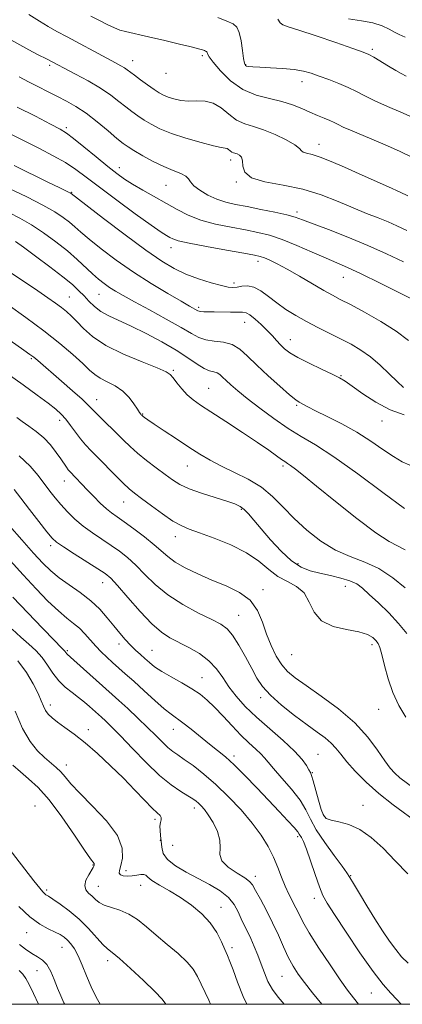
# Model space of a CAD drawing. Extents: x 2099800 to 2102700, y 287300 to 290200.
# Drawn here: x 2100519 to 2100650, y 287500 to 287836 of the extents above; entities that cross this region are included whole.
import ezdxf

# ---------------------------------------------------------------- set-up
doc = ezdxf.new("R2010")
doc.units = 0
doc.header["$MEASUREMENT"] = 0
for name, color, linetype, lineweight in [('CONTOUR INDEX', 41, 'Continuous', 13), ('CONTOUR INTERMEDIATE', 44, 'Continuous', 0), ('GRID LINE', 7, 'Continuous', 0), ('SPOT ELEVATION DTM', 2, 'Continuous', 13)]:
    doc.layers.add(name, color=color, linetype=linetype, lineweight=lineweight)

msp = doc.modelspace()

# ---------------------------------------------------------------- linework, layer by layer
at = {"layer": 'CONTOUR INDEX', "flags": 128}
for points, elevation in [([(2100653.034, 287802.923), (2100649.144, 287804.599), (2100644.566, 287806.547), (2100640.233, 287808.468), (2100636.821, 287810.135), (2100634, 287811.6), (2100631.181, 287812.988), (2100627.943, 287814.386), (2100624.521, 287815.731), (2100621.313, 287816.926), (2100618.561, 287817.891), (2100615.88, 287818.63), (2100612.727, 287819.165), (2100608.783, 287819.523), (2100604.623, 287819.754), (2100601.049, 287819.912), (2100598.661, 287820.043), (2100597.281, 287820.172), (2100596.532, 287820.317), (2100596.08, 287820.565), (2100595.768, 287821.284), (2100595.482, 287822.912), (2100595.124, 287825.669), (2100594.649, 287828.907), (2100594.031, 287831.757), (2100593.194, 287833.588), (2100591.883, 287834.715), (2100589.794, 287835.686), (2100586.668, 287836.946)], 1010), ([(2100660.021, 287737.218), (2100649.135, 287742.711), (2100642.114, 287746.233), (2100635.632, 287749.416), (2100630.938, 287751.6), (2100627.328, 287753.168), (2100623.607, 287754.762), (2100618.906, 287756.839), (2100613.658, 287759.121), (2100608.623, 287761.145), (2100604.328, 287762.571), (2100600.376, 287763.557), (2100596.139, 287764.383), (2100591.192, 287765.297), (2100585.923, 287766.401), (2100580.924, 287767.763), (2100576.621, 287769.43), (2100572.78, 287771.36), (2100561.095, 287777.959), (2100557.628, 287779.985), (2100554.838, 287781.756), (2100552.238, 287783.626), (2100549.162, 287786.053), (2100545.205, 287789.287), (2100540.997, 287792.746), (2100537.428, 287795.642), (2100535.023, 287797.461), (2100532.856, 287798.792), (2100529.635, 287800.499), (2100524.485, 287803.17), (2100518.193, 287806.306)], 1020), ([(2100650.385, 287669.274), (2100643.031, 287674.696), (2100634.403, 287681.083), (2100626.3, 287686.88), (2100620.058, 287690.957), (2100615.169, 287693.878), (2100610.662, 287696.632), (2100605.824, 287699.951), (2100600.982, 287703.545), (2100596.719, 287706.87), (2100593.482, 287709.5), (2100591.166, 287711.484), (2100589.532, 287712.992), (2100588.341, 287714.165), (2100587.38, 287715.033), (2100586.441, 287715.598), (2100585.33, 287715.919), (2100583.909, 287716.298), (2100582.056, 287717.094), (2100579.641, 287718.58), (2100576.504, 287720.691), (2100572.481, 287723.277), (2100567.544, 287726.157), (2100562.221, 287729.026), (2100557.18, 287731.551), (2100549.538, 287735.077), (2100546.797, 287736.577), (2100544.586, 287738.237), (2100542.733, 287740.023), (2100541.057, 287741.83), (2100539.326, 287743.633), (2100537.093, 287745.702), (2100533.858, 287748.382), (2100529.391, 287751.833), (2100524.533, 287755.467), (2100520.397, 287758.514), (2100517.714, 287760.422)], 1030), ([(2100653.991, 287573.482), (2100648.818, 287577.37), (2100647.034, 287578.891), (2100645.445, 287580.648), (2100643.627, 287583.162), (2100641.19, 287586.79), (2100637.87, 287591.246), (2100633.437, 287596.079), (2100627.87, 287600.856), (2100621.984, 287605.215), (2100616.803, 287608.808), (2100613.085, 287611.452), (2100610.52, 287613.617), (2100608.528, 287615.934), (2100606.648, 287618.897), (2100604.867, 287622.449), (2100603.29, 287626.393), (2100601.907, 287630.506), (2100600.262, 287634.466), (2100597.783, 287637.924), (2100594.085, 287640.644), (2100589.516, 287642.842), (2100584.61, 287644.849), (2100579.86, 287646.918), (2100575.604, 287649.008), (2100572.142, 287651.001), (2100569.604, 287652.842), (2100564.959, 287656.923), (2100561.662, 287659.563), (2100558.02, 287662.305), (2100554.732, 287664.685), (2100552.3, 287666.394), (2100550.439, 287667.747), (2100548.663, 287669.214), (2100546.609, 287671.137), (2100544.393, 287673.349), (2100542.247, 287675.554), (2100536.17, 287681.865), (2100535.635, 287682.51), (2100535.035, 287683.343), (2100533.111, 287686.192), (2100531.557, 287688.426), (2100529.602, 287690.959), (2100527.298, 287693.443), (2100524.743, 287695.6), (2100522.193, 287697.427), (2100519.946, 287698.986), (2100518.183, 287700.36)], 1040), ([(2100634.636, 287500), (2100632.931, 287502.204), (2100630.971, 287504.806), (2100628.433, 287508.375), (2100624.967, 287513.468), (2100621.174, 287519.221), (2100617.891, 287524.412), (2100615.728, 287528.134), (2100614.391, 287530.737), (2100613.358, 287532.884), (2100610.952, 287537.622), (2100609.684, 287540.388), (2100608.469, 287543.45), (2100607.197, 287546.758), (2100605.713, 287550.245), (2100603.864, 287553.873), (2100601.491, 287557.712), (2100598.437, 287561.86), (2100594.632, 287566.339), (2100590.361, 287570.858), (2100585.996, 287575.053), (2100581.879, 287578.616), (2100578.233, 287581.479), (2100575.253, 287583.634), (2100573.034, 287585.143), (2100571.295, 287586.352), (2100569.655, 287587.677), (2100567.78, 287589.461), (2100565.509, 287591.757), (2100562.727, 287594.544), (2100559.421, 287597.728), (2100556.002, 287600.935), (2100552.982, 287603.717), (2100550.691, 287605.796), (2100537.63, 287617.513), (2100535.355, 287619.513), (2100535.082, 287619.777), (2100534.905, 287620.013), (2100534.74, 287620.265), (2100534.567, 287620.504), (2100534.263, 287620.827), (2100533.275, 287621.824), (2100530.943, 287624.208), (2100526.886, 287628.404), (2100521.841, 287633.679), (2100516.819, 287639.013)], 1050), ([(2100568.907, 287500), (2100567.655, 287501.806), (2100565.164, 287504.408), (2100561.305, 287508.144), (2100556.926, 287512.246), (2100553.12, 287515.663), (2100550.665, 287517.679), (2100549.061, 287518.934), (2100547.489, 287520.402), (2100542.523, 287525.871), (2100539.348, 287529.062), (2100536.009, 287531.917), (2100532.893, 287534.245), (2100530.425, 287535.923), (2100528.895, 287536.898), (2100528.064, 287537.413), (2100527.556, 287537.784), (2100526.987, 287538.363), (2100525.924, 287539.649), (2100523.923, 287542.178), (2100511.492, 287558.059)], 1060)]:
    msp.add_lwpolyline(points, dxfattribs=dict(at, elevation=elevation))
at = {"layer": 'CONTOUR INTERMEDIATE', "flags": 128}
for points, elevation in [([(2100651.543, 287776.037), (2100648.903, 287777.286), (2100644.945, 287779.064), (2100634.879, 287783.526), (2100629.873, 287785.775), (2100625.374, 287787.751), (2100621.641, 287789.246), (2100618.866, 287790.131), (2100616.983, 287790.606), (2100615.855, 287790.953), (2100615.248, 287791.432), (2100614.523, 287792.206), (2100612.94, 287793.419), (2100610.005, 287795.118), (2100606.212, 287796.98), (2100602.302, 287798.584), (2100598.86, 287799.668), (2100595.858, 287800.597), (2100593.113, 287801.889), (2100590.463, 287803.861), (2100587.823, 287806.026), (2100585.126, 287807.693), (2100582.332, 287808.377), (2100579.503, 287808.412), (2100576.726, 287808.339), (2100574.093, 287808.582), (2100571.718, 287809.101), (2100569.718, 287809.738), (2100568.13, 287810.396), (2100566.66, 287811.199), (2100564.936, 287812.331), (2100562.722, 287813.888), (2100560.342, 287815.613), (2100558.256, 287817.161), (2100555.757, 287819.059), (2100554.81, 287819.701), (2100553.607, 287820.404), (2100551.745, 287821.415), (2100548.808, 287822.995), (2100535.327, 287830.29), (2100531.809, 287832.172), (2100528.863, 287833.799), (2100525.846, 287835.603), (2100522.231, 287837.881)], 1014), ([(2100653.594, 287788.9), (2100648.719, 287791.232), (2100643.808, 287793.433), (2100639.216, 287795.406), (2100631.994, 287798.436), (2100629.505, 287799.513), (2100627.743, 287800.344), (2100626.345, 287801.04), (2100624.867, 287801.731), (2100622.961, 287802.529), (2100620.657, 287803.471), (2100618.082, 287804.573), (2100615.309, 287805.825), (2100612.202, 287807.099), (2100608.573, 287808.237), (2100604.326, 287809.196), (2100599.743, 287810.38), (2100595.202, 287812.309), (2100591.062, 287815.273), (2100587.612, 287818.655), (2100585.127, 287821.61), (2100583.762, 287823.497), (2100583.215, 287824.481), (2100583.065, 287824.933), (2100582.956, 287825.172), (2100582.785, 287825.319), (2100582.512, 287825.446), (2100582.095, 287825.613), (2100581.476, 287825.833), (2100580.591, 287826.111), (2100579.304, 287826.466), (2100577.172, 287827), (2100573.677, 287827.831), (2100568.61, 287829.008), (2100563.004, 287830.294), (2100555.155, 287832.072), (2100553.24, 287832.606), (2100551.44, 287833.334), (2100548.991, 287834.501), (2100546.123, 287835.944), (2100543.319, 287837.396)], 1012), ([(2100650.944, 287816.892), (2100649.283, 287817.825), (2100647.419, 287818.858), (2100644.94, 287820.317), (2100639.903, 287823.34), (2100638.225, 287824.255), (2100636.259, 287825.068), (2100632.754, 287826.313), (2100626.972, 287828.325), (2100620.227, 287830.64), (2100614.344, 287832.596), (2100610.697, 287833.734), (2100608.853, 287834.395), (2100607.926, 287835.123), (2100607.186, 287836.317)], 1008), ([(2100650.602, 287830.226), (2100648.577, 287831.09), (2100646.976, 287831.925), (2100645.114, 287832.949), (2100642.712, 287834.056), (2100639.595, 287835.055), (2100635.679, 287835.824), (2100631.255, 287836.506)], 1006), ([(2100651.193, 287764.241), (2100647.787, 287765.793), (2100644.813, 287767.094), (2100641.423, 287768.464), (2100637.447, 287770.042), (2100632.884, 287771.921), (2100627.732, 287774.121), (2100621.995, 287776.36), (2100615.675, 287778.282), (2100608.956, 287779.665), (2100602.747, 287780.821), (2100598.14, 287782.198), (2100595.866, 287784.091), (2100595.218, 287786.188), (2100595.127, 287788.026), (2100594.741, 287789.251), (2100594.056, 287789.949), (2100593.284, 287790.317), (2100591.996, 287790.719), (2100591.447, 287790.978), (2100590.917, 287791.372), (2100590.389, 287791.805), (2100589.849, 287792.139), (2100589.182, 287792.306), (2100587.854, 287792.525), (2100585.231, 287793.088), (2100580.96, 287794.194), (2100575.819, 287795.691), (2100570.869, 287797.336), (2100566.94, 287798.929), (2100563.932, 287800.441), (2100561.516, 287801.887), (2100559.39, 287803.296), (2100557.364, 287804.763), (2100555.277, 287806.395), (2100552.955, 287808.279), (2100550.174, 287810.41), (2100546.696, 287812.76), (2100542.458, 287815.251), (2100538.102, 287817.612), (2100528.254, 287822.748), (2100525.43, 287824.204), (2100522.179, 287825.897), (2100519.16, 287827.521), (2100515.11, 287829.822)], 1016), ([(2100650.078, 287753.508), (2100644.26, 287756.268), (2100637.891, 287759.116), (2100631.004, 287761.936), (2100624.395, 287764.49), (2100615.565, 287767.839), (2100613.051, 287768.712), (2100610.225, 287769.478), (2100606.163, 287770.398), (2100601.362, 287771.4), (2100596.673, 287772.33), (2100592.746, 287773.096), (2100589.422, 287773.87), (2100586.34, 287774.887), (2100583.27, 287776.299), (2100580.502, 287777.921), (2100578.458, 287779.487), (2100577.371, 287780.787), (2100576.721, 287781.849), (2100575.802, 287782.76), (2100574.052, 287783.627), (2100571.488, 287784.632), (2100568.275, 287785.979), (2100564.64, 287787.772), (2100561.065, 287789.722), (2100558.096, 287791.443), (2100556.057, 287792.705), (2100554.385, 287793.913), (2100552.297, 287795.63), (2100549.233, 287798.223), (2100545.524, 287801.281), (2100541.728, 287804.197), (2100538.275, 287806.511), (2100535.09, 287808.344), (2100531.969, 287809.966), (2100522.161, 287814.953), (2100518.91, 287816.62)], 1018), ([(2100651.706, 287726.662), (2100647.503, 287729.852), (2100642.25, 287733.173), (2100636.716, 287736.303), (2100631.901, 287738.867), (2100628.477, 287740.649), (2100625.786, 287742.073), (2100622.844, 287743.722), (2100614.545, 287748.585), (2100610.361, 287750.983), (2100606.986, 287752.796), (2100604.44, 287754.044), (2100602.602, 287754.846), (2100601.183, 287755.347), (2100599.226, 287755.789), (2100595.604, 287756.437), (2100589.687, 287757.468), (2100582.826, 287758.694), (2100576.864, 287759.835), (2100573.183, 287760.682), (2100571.306, 287761.297), (2100570.293, 287761.813), (2100569.235, 287762.433), (2100567.359, 287763.656), (2100563.924, 287766.052), (2100558.541, 287769.932), (2100552.22, 287774.569), (2100546.322, 287778.975), (2100541.836, 287782.401), (2100538.261, 287785.053), (2100534.72, 287787.377), (2100530.545, 287789.732), (2100525.891, 287792.141), (2100521.118, 287794.546), (2100516.553, 287796.865)], 1022), ([(2100650.087, 287710.584), (2100647.831, 287712.609), (2100645.105, 287715.268), (2100642.032, 287718.222), (2100638.788, 287721.035), (2100635.503, 287723.383), (2100632.128, 287725.376), (2100628.567, 287727.233), (2100620.856, 287731.097), (2100616.995, 287733.112), (2100613.328, 287735.165), (2100609.91, 287737.269), (2100606.776, 287739.442), (2100603.943, 287741.64), (2100601.375, 287743.569), (2100599.017, 287744.873), (2100596.837, 287745.321), (2100594.887, 287745.186), (2100593.238, 287744.865), (2100591.853, 287744.703), (2100590.263, 287744.844), (2100587.892, 287745.377), (2100584.367, 287746.36), (2100580.131, 287747.711), (2100575.83, 287749.312), (2100571.857, 287751.159), (2100567.586, 287753.693), (2100562.137, 287757.465), (2100555.064, 287762.703), (2100547.657, 287768.335), (2100536.626, 287776.859), (2100536.351, 287777.014), (2100535.782, 287777.301), (2100532.612, 287778.825), (2100528.924, 287780.611), (2100517.209, 287786.329)], 1024), ([(2100650.241, 287701.231), (2100645.451, 287702.936), (2100640.579, 287705.531), (2100636.112, 287708.467), (2100632.556, 287711.029), (2100630.171, 287712.715), (2100628.225, 287713.89), (2100625.743, 287715.135), (2100622.068, 287716.872), (2100617.834, 287718.898), (2100613.996, 287720.848), (2100611.276, 287722.454), (2100609.454, 287723.819), (2100608.08, 287725.136), (2100606.754, 287726.574), (2100605.294, 287728.194), (2100603.567, 287730.031), (2100601.524, 287732.053), (2100599.43, 287733.965), (2100597.63, 287735.403), (2100596.321, 287736.119), (2100595.114, 287736.312), (2100593.47, 287736.293), (2100591.036, 287736.314), (2100585.496, 287736.446), (2100581.914, 287736.474), (2100580.919, 287736.506), (2100580.294, 287736.6), (2100579.846, 287736.777), (2100577.041, 287738.363), (2100574.166, 287740.01), (2100569.64, 287742.65), (2100563.976, 287746.079), (2100557.898, 287749.987), (2100552.072, 287754.053), (2100546.919, 287757.91), (2100542.801, 287761.178), (2100539.924, 287763.603), (2100537.87, 287765.421), (2100536.068, 287766.991), (2100533.965, 287768.637), (2100531.1, 287770.544), (2100527.031, 287772.864), (2100521.564, 287775.639), (2100515.506, 287778.492)], 1026), ([(2100652.173, 287684.063), (2100649.579, 287685.249), (2100646.603, 287687.007), (2100643.031, 287689.435), (2100638.853, 287692.309), (2100634.108, 287695.322), (2100628.951, 287698.188), (2100623.993, 287700.7), (2100619.959, 287702.666), (2100617.367, 287703.966), (2100615.916, 287704.742), (2100614.396, 287705.614), (2100613.278, 287706.416), (2100611.2, 287708.109), (2100607.849, 287710.993), (2100603.827, 287714.587), (2100599.965, 287718.211), (2100596.869, 287721.289), (2100594.258, 287723.651), (2100591.625, 287725.229), (2100588.618, 287726.04), (2100585.486, 287726.431), (2100582.628, 287726.836), (2100580.239, 287727.636), (2100577.691, 287729.017), (2100574.147, 287731.113), (2100569.108, 287733.941), (2100563.408, 287737.048), (2100558.22, 287739.861), (2100554.43, 287741.955), (2100551.794, 287743.488), (2100549.782, 287744.769), (2100547.932, 287746.073), (2100546.038, 287747.567), (2100543.959, 287749.39), (2100538.739, 287754.276), (2100535.389, 287757.21), (2100531.483, 287760.332), (2100527.273, 287763.407), (2100523.085, 287766.172), (2100519.187, 287768.424), (2100515.619, 287770.189)], 1028), ([(2100650.639, 287655.128), (2100645.124, 287657.996), (2100640.554, 287660.95), (2100634.078, 287665.849), (2100626.844, 287671.66), (2100620.394, 287676.94), (2100615.912, 287680.572), (2100613.153, 287682.739), (2100611.517, 287683.95), (2100610.443, 287684.68), (2100609.524, 287685.276), (2100608.395, 287686.05), (2100606.693, 287687.287), (2100604.084, 287689.159), (2100600.236, 287691.812), (2100595.058, 287695.254), (2100589.402, 287698.949), (2100584.36, 287702.224), (2100580.742, 287704.605), (2100578.245, 287706.404), (2100576.288, 287708.131), (2100574.42, 287710.145), (2100572.722, 287712.203), (2100571.405, 287713.91), (2100570.465, 287715.031), (2100569.04, 287715.961), (2100566.051, 287717.255), (2100560.85, 287719.323), (2100554.499, 287721.998), (2100548.492, 287724.97), (2100543.993, 287727.947), (2100540.846, 287730.721), (2100538.569, 287733.106), (2100536.723, 287734.982), (2100535.045, 287736.504), (2100533.317, 287737.897), (2100531.306, 287739.385), (2100528.72, 287741.208), (2100525.253, 287743.606), (2100520.766, 287746.674), (2100515.784, 287749.936)], 1032), ([(2100650.571, 287642.183), (2100646.374, 287645.631), (2100641.666, 287648.745), (2100636.79, 287650.992), (2100631.834, 287652.85), (2100626.821, 287655.047), (2100621.814, 287658.124), (2100617.02, 287661.864), (2100612.685, 287665.858), (2100608.929, 287669.745), (2100605.379, 287673.353), (2100601.537, 287676.553), (2100597.076, 287679.267), (2100592.353, 287681.599), (2100587.896, 287683.698), (2100584.063, 287685.721), (2100580.53, 287687.848), (2100576.802, 287690.263), (2100572.585, 287693.041), (2100568.4, 287695.814), (2100564.967, 287698.106), (2100562.815, 287699.563), (2100561.703, 287700.341), (2100561.198, 287700.719), (2100560.75, 287701.095), (2100560.598, 287701.242), (2100560.384, 287701.47), (2100559.98, 287702.011), (2100559.251, 287703.13), (2100558.078, 287704.974), (2100556.424, 287707.207), (2100554.27, 287709.374), (2100551.67, 287711.122), (2100548.965, 287712.52), (2100546.57, 287713.74), (2100544.723, 287714.978), (2100542.961, 287716.534), (2100540.648, 287718.729), (2100537.271, 287721.795), (2100532.811, 287725.604), (2100527.378, 287729.934), (2100521.22, 287734.507), (2100515.155, 287738.818)], 1034), ([(2100651.12, 287626.581), (2100648.369, 287629.984), (2100644.999, 287633.599), (2100641.471, 287637.047), (2100638.363, 287639.952), (2100636.046, 287642.048), (2100634.066, 287643.499), (2100631.764, 287644.578), (2100628.672, 287645.517), (2100625.083, 287646.377), (2100621.483, 287647.175), (2100618.222, 287648.006), (2100615.123, 287649.26), (2100611.876, 287651.405), (2100608.292, 287654.702), (2100604.683, 287658.596), (2100601.479, 287662.33), (2100599.005, 287665.291), (2100597.143, 287667.466), (2100595.667, 287668.985), (2100594.293, 287670.012), (2100592.517, 287670.829), (2100589.777, 287671.747), (2100585.763, 287672.997), (2100581.173, 287674.48), (2100576.953, 287676.016), (2100573.783, 287677.491), (2100571.262, 287679.05), (2100568.718, 287680.907), (2100565.668, 287683.193), (2100562.376, 287685.717), (2100559.295, 287688.207), (2100556.743, 287690.47), (2100554.506, 287692.626), (2100552.236, 287694.875), (2100547.217, 287699.738), (2100545.156, 287701.778), (2100542.401, 287704.681), (2100540.365, 287706.619), (2100537.139, 287709.485), (2100533.31, 287712.801), (2100525.244, 287719.755), (2100523.877, 287720.896), (2100522.575, 287721.898), (2100520.537, 287723.347), (2100511.088, 287729.9)], 1036), ([(2100650.847, 287598.081), (2100648.49, 287602.008), (2100646.391, 287606.404), (2100644.769, 287611.152), (2100643.577, 287615.702), (2100642.697, 287619.392), (2100642.008, 287621.765), (2100641.36, 287623.171), (2100640.598, 287624.164), (2100639.52, 287625.184), (2100637.744, 287626.219), (2100634.842, 287627.146), (2100630.643, 287627.944), (2100626.003, 287629.025), (2100622.036, 287630.902), (2100619.514, 287633.87), (2100617.845, 287637.327), (2100616.094, 287640.449), (2100613.558, 287642.654), (2100610.448, 287644.331), (2100607.202, 287646.113), (2100604.092, 287648.474), (2100600.716, 287651.255), (2100596.505, 287654.142), (2100591.159, 287656.847), (2100585.461, 287659.187), (2100580.465, 287661.006), (2100576.896, 287662.269), (2100574.166, 287663.415), (2100571.36, 287665.004), (2100567.836, 287667.396), (2100564.045, 287670.157), (2100560.711, 287672.654), (2100558.326, 287674.466), (2100556.453, 287676.008), (2100554.422, 287677.905), (2100551.755, 287680.586), (2100545.87, 287686.628), (2100543.505, 287689.011), (2100541.555, 287691.033), (2100539.811, 287693.05), (2100538.106, 287695.311), (2100536.44, 287697.638), (2100534.854, 287699.748), (2100533.307, 287701.477), (2100531.435, 287703.152), (2100528.791, 287705.22), (2100525.042, 287708.022), (2100520.313, 287711.477), (2100514.842, 287715.402)], 1038), ([(2100655.546, 287561.556), (2100646.552, 287568.145), (2100641.677, 287571.965), (2100637.29, 287575.858), (2100633.59, 287579.557), (2100630.693, 287582.784), (2100628.616, 287585.344), (2100626.992, 287587.394), (2100625.355, 287589.176), (2100623.293, 287590.937), (2100620.601, 287592.939), (2100617.123, 287595.451), (2100612.86, 287598.621), (2100608.434, 287602.121), (2100604.619, 287605.503), (2100601.958, 287608.475), (2100600.056, 287611.36), (2100598.288, 287614.636), (2100596.182, 287618.575), (2100593.897, 287622.619), (2100591.749, 287626.003), (2100589.881, 287628.213), (2100587.751, 287629.742), (2100584.643, 287631.334), (2100580.114, 287633.578), (2100574.808, 287636.445), (2100569.639, 287639.751), (2100565.322, 287643.291), (2100561.779, 287646.784), (2100558.733, 287649.926), (2100555.924, 287652.507), (2100553.161, 287654.681), (2100550.272, 287656.695), (2100547.145, 287658.758), (2100543.918, 287660.933), (2100540.793, 287663.242), (2100537.936, 287665.688), (2100535.387, 287668.175), (2100533.154, 287670.587), (2100531.213, 287672.86), (2100529.412, 287675.142), (2100525.461, 287680.503), (2100522.702, 287683.734), (2100518.87, 287687.282)], 1042), ([(2100651.537, 287544.524), (2100647.231, 287549.036), (2100643.054, 287553.295), (2100639.043, 287556.951), (2100635.133, 287559.714), (2100631.332, 287561.408), (2100627.933, 287562.324), (2100625.303, 287562.869), (2100623.668, 287563.457), (2100622.705, 287564.53), (2100621.951, 287566.536), (2100621.053, 287569.686), (2100619.269, 287576.299), (2100618.706, 287578.123), (2100618.272, 287579.153), (2100617.77, 287580.088), (2100616.965, 287581.52), (2100615.478, 287583.621), (2100612.893, 287586.457), (2100608.995, 287590.019), (2100604.382, 287593.996), (2100599.855, 287597.998), (2100596.056, 287601.719), (2100592.986, 287605.166), (2100590.488, 287608.429), (2100588.361, 287611.569), (2100586.229, 287614.542), (2100583.671, 287617.278), (2100580.421, 287619.715), (2100576.821, 287621.832), (2100570.376, 287625.167), (2100567.496, 287627.045), (2100564.196, 287629.922), (2100560.169, 287634.161), (2100556.002, 287638.891), (2100552.507, 287642.929), (2100550.186, 287645.451), (2100548.302, 287647.057), (2100545.811, 287648.705), (2100537.724, 287653.784), (2100534.022, 287656.142), (2100531.7, 287657.741), (2100530.133, 287659.19), (2100528.343, 287661.357), (2100525.634, 287664.813), (2100522.44, 287668.94), (2100519.478, 287672.825), (2100517.245, 287675.779)], 1044), ([(2100651.601, 287514.07), (2100649.406, 287516.242), (2100647.372, 287518.661), (2100645.217, 287521.596), (2100642.865, 287525.088), (2100640.294, 287529.126), (2100637.553, 287533.579), (2100634.98, 287537.851), (2100632.984, 287541.23), (2100631.774, 287543.309), (2100630.759, 287544.901), (2100629.145, 287547.126), (2100626.419, 287550.763), (2100623.168, 287555.232), (2100620.261, 287559.611), (2100618.284, 287563.225), (2100616.709, 287566.39), (2100614.728, 287569.67), (2100611.808, 287573.429), (2100608.506, 287577.234), (2100605.649, 287580.456), (2100603.82, 287582.656), (2100602.618, 287584.166), (2100601.391, 287585.509), (2100599.62, 287587.137), (2100597.3, 287589.217), (2100594.554, 287591.846), (2100591.531, 287595.025), (2100588.463, 287598.381), (2100585.608, 287601.448), (2100583.111, 287603.887), (2100580.666, 287605.887), (2100577.853, 287607.762), (2100574.422, 287609.75), (2100570.794, 287611.764), (2100567.556, 287613.635), (2100565.139, 287615.243), (2100563.347, 287616.662), (2100561.822, 287618.011), (2100560.271, 287619.401), (2100558.637, 287620.909), (2100556.926, 287622.605), (2100555.136, 287624.547), (2100553.24, 287626.755), (2100551.207, 287629.243), (2100548.982, 287631.997), (2100546.425, 287634.897), (2100543.371, 287637.803), (2100539.768, 287640.589), (2100535.994, 287643.211), (2100532.536, 287645.644), (2100529.694, 287647.953), (2100527.015, 287650.569), (2100523.862, 287654.014), (2100519.852, 287658.547), (2100515.63, 287663.379)], 1046), ([(2100649.285, 287500), (2100647.767, 287501.588), (2100645.697, 287503.759), (2100643.121, 287506.736), (2100639.664, 287511.245), (2100635.182, 287517.62), (2100630.453, 287524.623), (2100626.482, 287530.628), (2100623.985, 287534.515), (2100622.518, 287537.202), (2100621.348, 287540.12), (2100619.911, 287544.268), (2100618.333, 287548.936), (2100616.915, 287552.985), (2100615.886, 287555.556), (2100615.214, 287556.911), (2100614.492, 287558.117), (2100613.941, 287558.897), (2100612.744, 287560.323), (2100610.601, 287562.685), (2100607.616, 287565.883), (2100603.995, 287569.719), (2100599.976, 287573.945), (2100595.934, 287578.113), (2100592.277, 287581.726), (2100589.271, 287584.454), (2100586.617, 287586.649), (2100583.871, 287588.832), (2100577.555, 287593.945), (2100574.769, 287596.135), (2100570.779, 287599.028), (2100568.443, 287600.896), (2100565.216, 287603.723), (2100561.522, 287607.075), (2100558, 287610.294), (2100555.14, 287612.875), (2100550.808, 287616.719), (2100548.855, 287618.475), (2100546.934, 287620.294), (2100545.053, 287622.24), (2100541.368, 287626.441), (2100539.483, 287628.375), (2100537.478, 287630.064), (2100535.159, 287631.881), (2100532.3, 287634.304), (2100528.753, 287637.687), (2100524.668, 287641.88), (2100520.273, 287646.606), (2100515.807, 287651.561)], 1048), ([(2100622.167, 287500), (2100618.989, 287503.954), (2100616.257, 287507.411), (2100614.097, 287510.333), (2100612.34, 287513.067), (2100610.747, 287516.047), (2100609.111, 287519.599), (2100607.346, 287523.607), (2100605.395, 287527.849), (2100603.266, 287532.068), (2100601.224, 287535.875), (2100599.598, 287538.848), (2100598.549, 287540.735), (2100597.552, 287541.973), (2100595.917, 287543.168), (2100593.24, 287544.795), (2100590.277, 287546.788), (2100588.074, 287548.948), (2100587.342, 287551.138), (2100587.447, 287553.46), (2100587.423, 287556.077), (2100586.543, 287559.052), (2100585.055, 287562.053), (2100583.45, 287564.648), (2100582.119, 287566.515), (2100581.054, 287567.777), (2100580.151, 287568.667), (2100579.272, 287569.41), (2100578.149, 287570.202), (2100576.485, 287571.228), (2100574.038, 287572.696), (2100570.795, 287574.894), (2100566.8, 287578.133), (2100562.198, 287582.518), (2100557.534, 287587.326), (2100553.455, 287591.631), (2100550.453, 287594.718), (2100548.404, 287596.727), (2100547.027, 287598.01), (2100542.889, 287601.718), (2100541.209, 287603.151), (2100539.209, 287604.733), (2100536.952, 287606.401), (2100534.615, 287608.257), (2100532.404, 287610.447), (2100530.455, 287613.042), (2100528.635, 287615.811), (2100526.74, 287618.446), (2100524.603, 287620.747), (2100522.187, 287622.931), (2100519.491, 287625.319), (2100516.557, 287628.123)], 1052), ([(2100609.284, 287500), (2100607.227, 287502.391), (2100605.312, 287505.035), (2100603.81, 287507.807), (2100602.599, 287510.696), (2100601.489, 287513.69), (2100600.325, 287516.75), (2100599.12, 287519.729), (2100597.925, 287522.458), (2100596.783, 287524.829), (2100595.698, 287527), (2100594.665, 287529.193), (2100593.621, 287531.57), (2100592.28, 287534.045), (2100590.301, 287536.473), (2100587.445, 287538.744), (2100583.897, 287540.896), (2100579.942, 287543.002), (2100575.909, 287545.122), (2100572.275, 287547.258), (2100569.558, 287549.4), (2100568.103, 287551.533), (2100567.556, 287553.629), (2100567.388, 287555.657), (2100567.187, 287557.578), (2100566.986, 287559.329), (2100566.935, 287560.838), (2100567.116, 287562.057), (2100567.349, 287563.017), (2100567.389, 287563.773), (2100567.004, 287564.439), (2100566.026, 287565.379), (2100564.3, 287567.016), (2100561.723, 287569.655), (2100558.396, 287573.13), (2100554.466, 287577.155), (2100550.117, 287581.431), (2100545.651, 287585.605), (2100541.405, 287589.308), (2100537.665, 287592.264), (2100534.524, 287594.55), (2100532.027, 287596.336), (2100530.184, 287597.789), (2100528.875, 287599.072), (2100527.942, 287600.348), (2100527.213, 287601.795), (2100526.441, 287603.647), (2100525.364, 287606.157), (2100523.749, 287609.467), (2100521.483, 287613.289), (2100518.487, 287617.23)], 1054), ([(2100596.55, 287500), (2100595.334, 287502.637), (2100593.427, 287507.578), (2100591.912, 287511.798), (2100590.843, 287514.658), (2100590.012, 287516.688), (2100589.142, 287518.713), (2100587.982, 287521.365), (2100586.362, 287524.499), (2100584.132, 287527.775), (2100581.206, 287530.907), (2100577.75, 287533.803), (2100573.988, 287536.427), (2100570.188, 287538.738), (2100566.779, 287540.693), (2100564.227, 287542.249), (2100562.819, 287543.372), (2100562.115, 287544.072), (2100561.493, 287544.37), (2100560.463, 287544.315), (2100559.064, 287544.072), (2100557.467, 287543.837), (2100555.852, 287543.77), (2100554.434, 287543.898), (2100553.437, 287544.214), (2100553.024, 287544.752), (2100553.118, 287545.722), (2100553.579, 287547.375), (2100554.145, 287549.915), (2100554.054, 287553.345), (2100552.419, 287557.625), (2100548.732, 287562.597), (2100543.996, 287567.654), (2100539.593, 287572.075), (2100536.568, 287575.326), (2100534.625, 287577.616), (2100533.131, 287579.34), (2100531.548, 287580.863), (2100527.624, 287584.235), (2100525.215, 287586.536), (2100522.632, 287589.709), (2100520.036, 287594.171), (2100517.595, 287600.036)], 1056), ([(2100584.244, 287500), (2100583.578, 287501.404), (2100579.787, 287509.452), (2100578.294, 287512.008), (2100576.238, 287514.439), (2100573.157, 287517.291), (2100569.434, 287520.439), (2100565.668, 287523.585), (2100562.317, 287526.461), (2100559.28, 287528.914), (2100556.318, 287530.819), (2100553.284, 287532.12), (2100550.398, 287533.036), (2100547.973, 287533.852), (2100546.216, 287534.794), (2100544.925, 287535.839), (2100543.79, 287536.902), (2100542.618, 287537.944), (2100541.661, 287539.096), (2100541.287, 287540.531), (2100541.723, 287542.332), (2100542.637, 287544.205), (2100544.128, 287546.719), (2100544.384, 287547.202), (2100544.479, 287547.44), (2100544.53, 287547.626), (2100544.535, 287547.813), (2100544.458, 287548.02), (2100543.292, 287549.659), (2100541.266, 287552.627), (2100537.818, 287557.758), (2100533.52, 287563.96), (2100529.161, 287569.754), (2100525.373, 287574.014), (2100522.159, 287577.008), (2100519.363, 287579.354), (2100516.803, 287581.652)], 1058), ([(2100546.604, 287500), (2100545.204, 287502.467), (2100543.493, 287506.013), (2100541.914, 287509.756), (2100540.447, 287513.391), (2100539.072, 287516.543), (2100537.773, 287518.934), (2100536.544, 287520.666), (2100535.383, 287521.936), (2100534.246, 287522.93), (2100532.93, 287523.795), (2100531.193, 287524.665), (2100528.847, 287525.72), (2100525.929, 287527.306), (2100522.532, 287529.812), (2100518.8, 287533.435)], 1062), ([(2100534.45, 287500), (2100534.21, 287500.521), (2100533.156, 287502.856), (2100532.023, 287505.536), (2100530.879, 287508.439), (2100529.681, 287511.235), (2100528.36, 287513.545), (2100526.856, 287515.122), (2100525.139, 287516.262), (2100523.191, 287517.396), (2100521.052, 287518.836), (2100519.01, 287520.433)], 1064), ([(2100525.562, 287500), (2100525.537, 287500.055), (2100523.817, 287503.683), (2100522.329, 287506.717), (2100521.22, 287508.829), (2100520.22, 287510.296), (2100518.952, 287511.546)], 1066)]:
    msp.add_lwpolyline(points, dxfattribs=dict(at, elevation=elevation))
at = {"layer": 'GRID LINE', "flags": 128}
msp.add_lwpolyline([(2100000, 287500), (2102500, 287500), (2102500, 290000), (2100000, 290000), (2100000, 287500)], dxfattribs=at)
at = {"layer": 'SPOT ELEVATION DTM'}
for p in [(2100639.42, 287826, 1007.7), (2100557.65, 287822.13, 1013.3), (2100581.42, 287823.91, 1012.3), (2100529.34, 287820.52, 1016.3), (2100568.97, 287817.8, 1012.7), (2100596.23, 287820.76, 1009.9), (2100615.43, 287815.03, 1010.6), (2100535.01, 287799.24, 1019.7), (2100621.17, 287793.58, 1013.4), (2100591.03, 287788.25, 1016.5), (2100553.04, 287785.65, 1019.4), (2100593.06, 287780.72, 1016.1), (2100569.01, 287779.62, 1018.9), (2100536.78, 287777.26, 1023.9), (2100613.7, 287770.5, 1017.6), (2100570.68, 287758.31, 1022.6), (2100600.36, 287753.61, 1022.5), (2100629.52, 287748.18, 1020.8), (2100592.23, 287746.23, 1023.6), (2100535.99, 287741.48, 1031.1), (2100546.13, 287742.42, 1028.9), (2100580.15, 287737.94, 1025.7), (2100595.83, 287732.78, 1026.8), (2100611.45, 287726.92, 1025.3), (2100523.13, 287720.38, 1036.2), (2100571.51, 287716.45, 1031.8), (2100628.67, 287714.6, 1025.9), (2100583.59, 287710.3, 1031.1), (2100545.32, 287706.44, 1035.3), (2100613.6, 287704.48, 1028.2), (2100561.07, 287701.51, 1033.9), (2100532.7, 287699.4, 1038.5), (2100642.75, 287699.13, 1026.7), (2100576.25, 287683.83, 1034.8), (2100608.92, 287683.8, 1032.3), (2100534.31, 287678.61, 1040.7), (2100554.61, 287671.54, 1038.8), (2100594.7, 287669.01, 1036.2), (2100572.21, 287659.69, 1038.6), (2100529.64, 287656.6, 1044.4), (2100614.02, 287650.46, 1035.5), (2100547.44, 287643.93, 1044.7), (2100602.09, 287641.52, 1039.6), (2100630.23, 287642.73, 1036.7), (2100593.83, 287632.82, 1041.1), (2100553.01, 287622.99, 1046.5), (2100639.31, 287622.81, 1038.4), (2100535.35, 287620.71, 1049.8), (2100564.28, 287620.84, 1045.1), (2100611.83, 287619.38, 1038.9), (2100581.26, 287611.5, 1045.2), (2100601.34, 287604.67, 1042.4), (2100529.56, 287602.24, 1053.5), (2100641.55, 287600.72, 1038.7), (2100542.56, 287593.73, 1053.5), (2100571.51, 287593.88, 1048.7), (2100592.19, 287584.75, 1047.6), (2100620.91, 287585.38, 1043.1), (2100535.01, 287581.7, 1055.4), (2100618.89, 287579.03, 1043.9), (2100524.33, 287567.67, 1059.4), (2100578.69, 287567.07, 1052.5), (2100636.22, 287567.96, 1043.3), (2100565.21, 287563.18, 1054.4), (2100622.72, 287564.8, 1043.8), (2100567.12, 287556.01, 1054.2), (2100613.98, 287557.29, 1048.3), (2100571.28, 287554.28, 1052.5), (2100544.06, 287547.54, 1058.1), (2100555.42, 287545.6, 1055.5), (2100599.45, 287543.71, 1051.5), (2100631.98, 287543.94, 1045.9), (2100528.31, 287538.98, 1059.7), (2100545.98, 287540.3, 1057.1), (2100560.43, 287540.64, 1056.7), (2100619.63, 287536.13, 1048.5), (2100587.78, 287533.15, 1055.3), (2100521.53, 287524.46, 1062.7), (2100533.54, 287519.4, 1062.8), (2100591.49, 287519.3, 1055.6), (2100549.13, 287514.88, 1060.5), (2100524.98, 287511.43, 1064.9), (2100608.6, 287509.6, 1052.9), (2100639.11, 287503.88, 1048.8)]:
    msp.add_point(p, dxfattribs=at)

doc.saveas('drawing.dxf')
